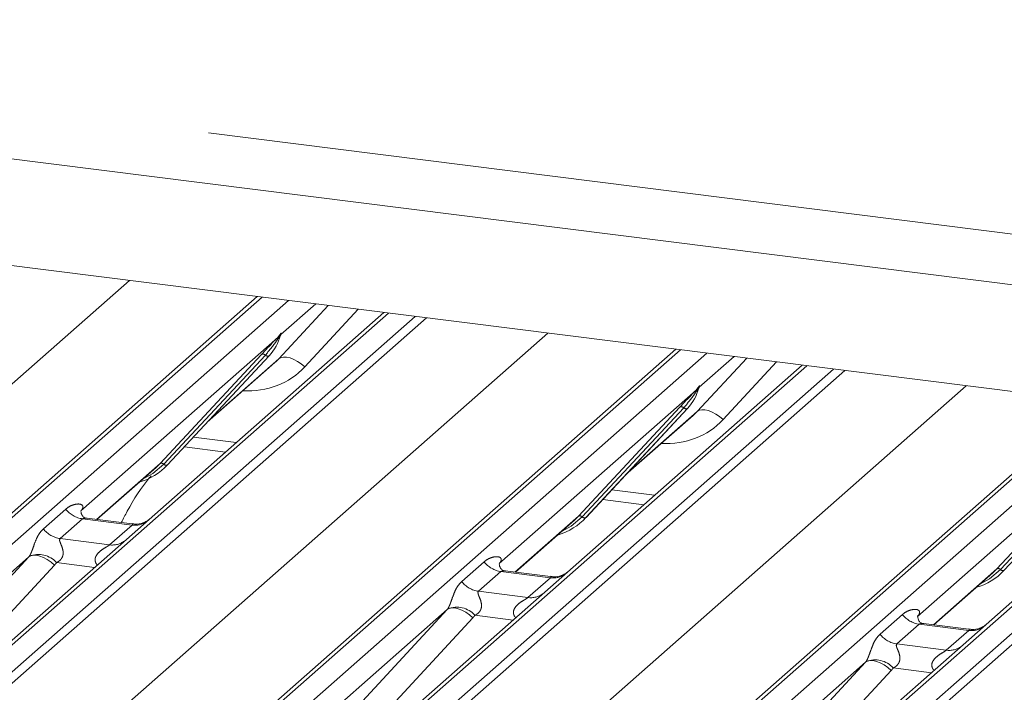
# Paper-space layout 'Blatt2' of a CAD drawing. Units: millimetres. Extents: x 5 to 415, y 5 to 292.
# Drawn here: x 348 to 353, y 179 to 183 of the extents above; entities that cross this region are included whole.
import ezdxf

# ---------------------------------------------------------------- set-up
doc = ezdxf.new("R2010")
doc.units = ezdxf.units.MM
doc.linetypes.add('PHANTOM', pattern=[12.7, 6.35, -1.27, 1.27, -1.27, 1.27, -1.27])

psp = doc.layouts.new('Blatt2')

# ---------------------------------------------------------------- linework, layer by layer
at = {"color": 8, "linetype": 'PHANTOM', "lineweight": 0}
for p, q in [((335.977, 183.75254), (379.33253, 178.29025)), ((343.70019, 177.46167), (348.16812, 181.40202)), ((348.85378, 181.31563), (344.70445, 177.65627)), ((344.8419, 177.63895), (348.99123, 181.29831)), ((348.94066, 180.99598), (349.19667, 181.27243)), ((349.13205, 181.28057), (348.95157, 181.1214)), ((349.35119, 181.25296), (349.07436, 180.95403)), ((349.50817, 181.23319), (345.35884, 177.57382)), ((345.49629, 177.5565), (349.64562, 181.21587)), ((349.70408, 181.2085), (345.53763, 177.53404)), ((345.86334, 177.18914), (350.33127, 181.12949)), ((348.93316, 181.10516), (347.9171, 180.20908)), ((348.93316, 181.10516), (348.94463, 181.11868)), ((348.94585, 181.11576), (348.93669, 181.10044)), ((348.94897, 181.1175), (348.95161, 181.12709)), ((348.95394, 181.12689), (348.95157, 181.1214)), ((351.01692, 181.0431), (346.86759, 177.38374)), ((347.00504, 177.36642), (351.15437, 181.02578)), ((348.3268, 180.4546), (348.85177, 181.01904)), ((348.87116, 181.01538), (348.34619, 180.45095)), ((348.36558, 180.4473), (348.89055, 181.01173)), ((348.58056, 180.67839), (348.94066, 180.99598)), ((351.1038, 180.72344), (351.35982, 180.9999)), ((351.2952, 181.00804), (351.11472, 180.84887)), ((351.67131, 180.96066), (347.52198, 177.30129)), ((347.65943, 177.28397), (351.80876, 180.94334)), ((351.86722, 180.93597), (347.70077, 177.26151)), ((351.51434, 180.98043), (351.23751, 180.6815)), ((348.02648, 176.91661), (352.49442, 180.85695)), ((351.0963, 180.83263), (350.08024, 179.93655)), ((351.0963, 180.83263), (351.10778, 180.84615)), ((351.109, 180.84323), (351.09984, 180.82791)), ((351.11212, 180.84497), (351.11476, 180.85456)), ((351.11709, 180.85436), (351.11472, 180.84887)), ((353.18007, 180.77057), (349.03074, 177.11121)), ((349.16819, 177.09389), (353.31752, 180.75325)), ((350.48995, 180.18207), (351.01491, 180.74651)), ((351.0343, 180.74285), (350.50934, 180.17842)), ((350.52873, 180.17477), (351.05369, 180.7392)), ((353.83446, 180.68812), (349.68513, 177.02876)), ((350.7437, 180.40586), (351.1038, 180.72344)), ((349.82258, 177.01144), (353.97191, 180.67081)), ((354.03037, 180.66344), (349.86392, 176.98898)), ((348.49922, 180.59094), (348.72062, 180.56305)), ((353.25945, 180.5601), (352.24339, 179.66402)), ((347.99867, 180.16522), (348.3268, 180.4546)), ((352.65309, 179.90954), (353.17806, 180.47398)), ((353.19745, 180.47032), (352.67248, 179.90589)), ((353.21684, 180.46667), (352.69187, 179.90223)), ((350.66236, 180.31841), (350.88377, 180.29051)), ((347.72318, 180.11644), (347.83894, 180.21853)), ((350.16182, 179.89269), (350.48995, 180.18207)), ((347.92609, 180.16826), (347.81033, 180.06617)), ((348.18157, 180.13608), (347.92609, 180.16826)), ((348.06581, 180.03399), (348.18157, 180.13608)), ((347.81033, 180.06617), (348.06581, 180.03399)), ((347.06241, 179.33951), (347.64744, 179.97126)), ((347.64744, 179.97126), (347.07332, 179.46494)), ((347.78114, 179.92931), (347.19611, 179.29756)), ((347.98848, 179.91735), (347.79168, 179.94215)), ((349.88632, 179.84391), (350.00208, 179.946)), ((350.08923, 179.89573), (349.97348, 179.79364)), ((350.34472, 179.86355), (350.08923, 179.89573)), ((352.32497, 179.62016), (352.65309, 179.90954)), ((350.22896, 179.76146), (350.34472, 179.86355)), ((349.97348, 179.79364), (350.22896, 179.76146)), ((349.22555, 179.06698), (349.81058, 179.69873)), ((349.81058, 179.69873), (349.23646, 179.19241)), ((350.15162, 179.64482), (349.95483, 179.66962)), ((352.04947, 179.57138), (352.16523, 179.67347)), ((349.94429, 179.65678), (349.35926, 179.02503)), ((352.25238, 179.6232), (352.13662, 179.52111)), ((352.50786, 179.59102), (352.25238, 179.6232)), ((352.39211, 179.48893), (352.50786, 179.59102)), ((352.13662, 179.52111), (352.39211, 179.48893)), ((351.3887, 178.79445), (351.97373, 179.4262)), ((351.97373, 179.4262), (351.39961, 178.91987)), ((352.10743, 179.38425), (351.5224, 178.7525)), ((352.31477, 179.37229), (352.11798, 179.39709))]:
    psp.add_line(p, q, dxfattribs=at)
at = {"color": 7, "linetype": 'Continuous', "lineweight": 15}
for p, q in [((335.7164, 183.52271), (379.36931, 178.02296)), ((379.21911, 177.48996), (331.76448, 183.46868)), ((344.66311, 177.64422), (348.82956, 181.31868)), ((349.48395, 181.23624), (348.15238, 180.0619)), ((348.94748, 181.11244), (348.95051, 181.11987)), ((346.82625, 177.37169), (350.99271, 181.04615)), ((348.36597, 180.44768), (348.89094, 181.01211)), ((348.89094, 181.01211), (348.89055, 181.01173)), ((348.57071, 180.66781), (348.92058, 180.97637)), ((351.6471, 180.96371), (350.31552, 179.78937)), ((351.11063, 180.83991), (351.11365, 180.84734)), ((348.9894, 177.09915), (353.15585, 180.77362)), ((350.52912, 180.17515), (351.05408, 180.73958)), ((351.05408, 180.73958), (351.05369, 180.7392)), ((350.73386, 180.39528), (351.08373, 180.70383)), ((353.81024, 180.69118), (352.47867, 179.51684)), ((348.45218, 180.54036), (348.66456, 180.51361)), ((348.00056, 180.16498), (348.30613, 180.43447)), ((348.30613, 180.43447), (348.3268, 180.4546)), ((348.36597, 180.44768), (348.36558, 180.4473)), ((350.61532, 180.26783), (350.82771, 180.24107)), ((347.92099, 180.21369), (347.91745, 180.20994)), ((348.18212, 180.14211), (347.9486, 180.17153)), ((350.46927, 180.16194), (350.48995, 180.18207)), ((350.52912, 180.17515), (350.52873, 180.17477)), ((350.16371, 179.89245), (350.46927, 180.16194)), ((348.15238, 180.0619), (346.06814, 178.22378)), ((350.08413, 179.94116), (350.0806, 179.93741)), ((350.34526, 179.86958), (350.11174, 179.899)), ((352.32685, 179.61992), (352.63242, 179.88941)), ((352.63242, 179.88941), (352.65309, 179.90954)), ((352.69226, 179.90262), (352.69187, 179.90223)), ((350.31552, 179.78937), (348.23129, 177.95125)), ((352.24728, 179.66863), (352.24375, 179.66488)), ((352.50841, 179.59705), (352.27489, 179.62647)), ((352.47867, 179.51684), (350.39443, 177.67872))]:
    psp.add_line(p, q, dxfattribs=at)
at = {"color": 8, "linetype": 'PHANTOM', "lineweight": 0, "flags": 128}
for points in [[(349.07436, 180.95403), (349.05615, 180.96954), (349.03699, 180.98282), (349.01758, 180.99338), (348.99863, 181.00083), (348.98084, 181.0049), (348.96488, 181.00544), (348.95132, 181.00243), (348.94066, 180.99598)], [(351.23751, 180.6815), (351.2193, 180.69701), (351.20013, 180.71029), (351.18072, 180.72085), (351.16177, 180.7283), (351.14399, 180.73237), (351.12802, 180.73291), (351.11446, 180.7299), (351.1038, 180.72344)], [(348.34619, 180.45095), (348.28872, 180.40274), (348.24198, 180.37789)], [(350.50934, 180.17842), (350.45187, 180.13021), (350.40512, 180.10536)], [(347.64744, 179.97126), (347.65809, 179.97772), (347.67165, 179.98073), (347.68762, 179.98019), (347.70541, 179.97612), (347.72435, 179.96867), (347.74377, 179.95811), (347.76293, 179.94483), (347.78114, 179.92931)], [(352.67248, 179.90589), (352.61501, 179.85768), (352.56827, 179.83283)], [(349.81058, 179.69873), (349.82124, 179.70519), (349.8348, 179.7082), (349.85077, 179.70766), (349.86855, 179.70359), (349.8875, 179.69614), (349.90691, 179.68557), (349.92608, 179.67229), (349.94429, 179.65678)], [(351.97373, 179.4262), (351.98439, 179.43266), (351.99795, 179.43567), (352.01391, 179.43513), (352.0317, 179.43106), (352.05064, 179.42361), (352.07006, 179.41304), (352.08922, 179.39976), (352.10743, 179.38425)]]:
    psp.add_lwpolyline(points, dxfattribs=at)
at = {"color": 7, "linetype": 'Continuous', "lineweight": 15}
for centre, radius, start, end in [((348.70445, 181.18356), 0.25329, 317.28289, 344.88184), ((350.8676, 180.91103), 0.25329, 317.28289, 344.88184), ((348.13052, 180.66725), 0.32192, 285.98314, 316.90165), ((350.29381, 180.39452), 0.32168, 286.73337, 316.9096), ((352.45682, 180.12219), 0.32192, 285.98314, 316.90165)]:
    psp.add_arc(centre, radius, start, end, dxfattribs=at)
at = {"color": 8, "linetype": 'PHANTOM', "lineweight": 0}
for centre, radius, start, end in [((348.94829, 181.1128), 0.01695, 206.80425, 226.84829), ((348.9505, 181.11942), 0.00592, 187.15532, 218.16859), ((348.94285, 181.12484), 0.00956, 288.29104, 309.84277), ((348.9459, 181.12116), 0.00478, 309.97484, 344.29417), ((348.9705, 181.11444), 0.02072, 143.06323, 164.82549), ((348.97207, 181.12147), 0.02121, 158.66387, 164.63661), ((348.8587, 181.00254), 0.0179, 45.87679, 112.7821), ((348.88362, 181.02823), 0.0179, 225.87679, 292.7821), ((351.11143, 180.84027), 0.01695, 206.80425, 226.84829), ((351.11365, 180.84689), 0.00592, 187.15532, 218.16859), ((351.10599, 180.85231), 0.00956, 288.29104, 309.84277), ((351.10905, 180.84863), 0.00478, 309.97484, 344.29417), ((351.13365, 180.84191), 0.02072, 143.06323, 164.82549), ((351.13522, 180.84894), 0.02121, 158.66387, 164.63661), ((351.02184, 180.73001), 0.0179, 45.87679, 112.7821), ((351.04676, 180.7557), 0.0179, 225.87679, 292.7821), ((348.33373, 180.4381), 0.0179, 45.87679, 112.7821), ((348.35865, 180.4638), 0.0179, 225.87679, 292.7821), ((347.94485, 180.30148), 0.13453, 218.06891, 261.9838), ((350.49688, 180.16557), 0.0179, 45.87679, 112.7821), ((350.5218, 180.19127), 0.0179, 225.87679, 292.7821), ((348.19637, 180.23971), 0.10468, 261.87255, 305.15567), ((347.82909, 180.19939), 0.13453, 218.06891, 261.9838), ((348.08063, 180.13745), 0.10451, 261.85159, 306.41352), ((347.69688, 179.85551), 0.12843, 42.42352, 111.04356), ((350.108, 180.02895), 0.13453, 218.06891, 261.9838), ((350.35952, 179.96718), 0.10468, 261.87255, 305.15567), ((352.66002, 179.89304), 0.0179, 45.87679, 112.7821), ((352.68494, 179.91874), 0.0179, 225.87679, 292.7821), ((349.99224, 179.92686), 0.13453, 218.06891, 261.9838), ((350.24377, 179.86492), 0.10451, 261.85159, 306.41352), ((349.86002, 179.58298), 0.12843, 42.42352, 111.04356), ((352.27114, 179.75642), 0.13453, 218.06891, 261.9838), ((352.15538, 179.65433), 0.13453, 218.06891, 261.9838), ((352.52266, 179.69465), 0.10468, 261.87255, 305.15567), ((352.40692, 179.59238), 0.10451, 261.85159, 306.41352), ((352.02317, 179.31045), 0.12843, 42.42352, 111.04356)]:
    psp.add_arc(centre, radius, start, end, dxfattribs=at)
at = {"color": 7, "linetype": 'Continuous', "lineweight": 15}
for centre in [(348.66599, 181.25184), (350.82914, 180.97931)]:
    psp.add_ellipse(centre, major_axis=(0.27205, -0.25865), ratio=0.8568657, start_param=6.2078067, end_param=6.2950732, dxfattribs=at)
at = {"color": 8, "linetype": 'PHANTOM', "lineweight": 0}
for centre, major_axis, ratio, start_param, end_param in [((348.71012, 181.29693), (0.35592, -0.3516), 0.863409, 5.5151521, 6.3110523), ((350.87327, 181.0244), (0.35592, -0.3516), 0.863409, 5.5151521, 6.3110523), ((347.87454, 180.25457), (-0.02296, 0.05877), 0.9167705, 3.5520713, 3.6545389), ((347.60042, 180.01281), (0.04862, -0.03969), 0.822402, 6.2356576, 6.3381252), ((347.64455, 180.0579), (0.13347, -0.13185), 0.863409, 0.027867, 0.1303346), ((350.03769, 179.98204), (-0.02296, 0.05877), 0.9167705, 3.5520713, 3.6545389), ((349.76356, 179.74028), (0.04862, -0.03969), 0.822402, 6.2356576, 6.3381252), ((349.8077, 179.78537), (0.13347, -0.13185), 0.863409, 0.027867, 0.1303346), ((352.20083, 179.70951), (-0.02296, 0.05877), 0.9167705, 3.5520713, 3.6545389), ((351.92671, 179.46775), (0.04862, -0.03969), 0.822402, 6.2356576, 6.3381252), ((351.97084, 179.51284), (0.13347, -0.13185), 0.863409, 0.027867, 0.1303346)]:
    psp.add_ellipse(centre, major_axis=major_axis, ratio=ratio, start_param=start_param, end_param=end_param, dxfattribs=at)
at = {"color": 7, "linetype": 'Continuous', "lineweight": 15}
for points, knots in [([(348.85177, 181.01904), (348.87226, 181.0411), (348.89794, 181.06875), (348.92724, 181.09904), (348.93316, 181.10516)], [0, 0, 0, 0, 0.7978894, 1, 1, 1, 1]), ([(348.95056, 181.12005), (348.95058, 181.12011), (348.9507, 181.12062), (348.95083, 181.12074), (348.95073, 181.12062), (348.95071, 181.12059)], [0, 0, 0, 0, 0.0991795, 0.8130529, 1, 1, 1, 1]), ([(351.01491, 180.74651), (351.0354, 180.76857), (351.06108, 180.79622), (351.09038, 180.82651), (351.0963, 180.83263)], [0, 0, 0, 0, 0.7978894, 1, 1, 1, 1]), ([(351.11371, 180.84752), (351.11372, 180.84758), (351.11385, 180.84809), (351.11397, 180.84821), (351.11388, 180.84809), (351.11386, 180.84806)], [0, 0, 0, 0, 0.0991795, 0.8130529, 1, 1, 1, 1]), ([(348.28051, 180.39084), (348.27795, 180.3879), (348.2305, 180.33336), (348.1785, 180.25049), (348.13639, 180.16865), (348.12635, 180.14914)], [0, 0, 0, 0, 0.0416073, 0.7714835, 1, 1, 1, 1]), ([(347.94915, 180.17187), (347.948, 180.17189), (347.9402, 180.17198), (347.93424, 180.17638), (347.92247, 180.18245), (347.91663, 180.20636), (347.91806, 180.21007), (347.91848, 180.21116)], [0, 0, 0, 0, 0.0349354, 0.237462, 0.531089, 0.8632888, 1, 1, 1, 1]), ([(348.26861, 180.16399), (348.2687, 180.16406), (348.26891, 180.16422), (348.26495, 180.16122), (348.25523, 180.15499), (348.23334, 180.14518), (348.2068, 180.13865), (348.18812, 180.14274), (348.1826, 180.14395)], [0, 0, 0, 0, 0.0767595, 0.1741506, 0.2913179, 0.4916971, 0.8499235, 1, 1, 1, 1]), ([(350.11229, 179.89934), (350.11115, 179.89936), (350.10334, 179.89945), (350.09739, 179.90385), (350.08561, 179.90992), (350.07978, 179.93383), (350.08121, 179.93754), (350.08163, 179.93863)], [0, 0, 0, 0, 0.0349354, 0.237462, 0.531089, 0.8632888, 1, 1, 1, 1]), ([(350.43176, 179.89146), (350.43185, 179.89153), (350.43206, 179.89169), (350.42809, 179.88869), (350.41837, 179.88246), (350.39648, 179.87265), (350.36994, 179.86612), (350.35126, 179.87021), (350.34575, 179.87142)], [0, 0, 0, 0, 0.07675951, 0.17415061, 0.29131795, 0.49169711, 0.84992352, 1, 1, 1, 1]), ([(352.27544, 179.62681), (352.27429, 179.62683), (352.26649, 179.62692), (352.26054, 179.63132), (352.24876, 179.63739), (352.24292, 179.6613), (352.24436, 179.66501), (352.24477, 179.6661)], [0, 0, 0, 0, 0.0349354, 0.237462, 0.53108904, 0.86328881, 1, 1, 1, 1]), ([(352.5949, 179.61893), (352.59499, 179.619), (352.5952, 179.61916), (352.59124, 179.61616), (352.58152, 179.60993), (352.55963, 179.60012), (352.53309, 179.59359), (352.51441, 179.59768), (352.50889, 179.59888)], [0, 0, 0, 0, 0.0767595, 0.1741506, 0.2913179, 0.4916971, 0.8499235, 1, 1, 1, 1])]:
    psp.add_open_spline(points, degree=3, knots=knots, dxfattribs=at)
at = {"color": 8, "linetype": 'PHANTOM', "lineweight": 0}
for points, knots in [([(348.93669, 181.10044), (348.93273, 181.0946), (348.91141, 181.06318), (348.88922, 181.03684), (348.87116, 181.01538)], [0, 0, 0, 0, 0.1856999, 1, 1, 1, 1]), ([(348.94463, 181.11868), (348.94658, 181.12146), (348.94903, 181.12495), (348.95147, 181.12834), (348.95207, 181.12894), (348.95231, 181.12919)], [0, 0, 0, 0, 0.6998445, 0.8776469, 1, 1, 1, 1]), ([(348.95161, 181.12709), (348.95155, 181.12702), (348.95142, 181.12688), (348.95096, 181.12614), (348.95024, 181.12473), (348.9485, 181.12112), (348.94701, 181.1181), (348.94585, 181.11576)], [0, 0, 0, 0, 0.036794, 0.0783449, 0.2278609, 0.4015766, 1, 1, 1, 1]), ([(348.95051, 181.11987), (348.95083, 181.12112), (348.95145, 181.12353), (348.95196, 181.12618), (348.95187, 181.12706), (348.95179, 181.12718), (348.95169, 181.12716), (348.95163, 181.1271), (348.95161, 181.12709)], [0, 0, 0, 0, 0.4466278, 0.8607877, 0.917991, 0.9566386, 0.9915272, 1, 1, 1, 1]), ([(348.95231, 181.12919), (348.95243, 181.12929), (348.95279, 181.12957), (348.95354, 181.1297), (348.95397, 181.12859), (348.95395, 181.12745), (348.95394, 181.12689)], [0, 0, 0, 0, 0.0708701, 0.2005267, 0.610693, 1, 1, 1, 1]), ([(351.10778, 180.84615), (351.10973, 180.84893), (351.11218, 180.85242), (351.11461, 180.85581), (351.11521, 180.85641), (351.11546, 180.85666)], [0, 0, 0, 0, 0.6998445, 0.8776469, 1, 1, 1, 1]), ([(351.11476, 180.85456), (351.1147, 180.85449), (351.11456, 180.85435), (351.1141, 180.85361), (351.11338, 180.8522), (351.11165, 180.84859), (351.11015, 180.84557), (351.109, 180.84323)], [0, 0, 0, 0, 0.036794, 0.0783449, 0.2278609, 0.4015766, 1, 1, 1, 1]), ([(351.11365, 180.84734), (351.11397, 180.84859), (351.1146, 180.851), (351.11511, 180.85365), (351.11501, 180.85453), (351.11493, 180.85464), (351.11484, 180.85462), (351.11477, 180.85457), (351.11476, 180.85456)], [0, 0, 0, 0, 0.4466278, 0.8607877, 0.917991, 0.9566386, 0.9915272, 1, 1, 1, 1]), ([(351.11546, 180.85666), (351.11558, 180.85676), (351.11593, 180.85704), (351.11669, 180.85716), (351.11712, 180.85606), (351.1171, 180.85492), (351.11709, 180.85436)], [0, 0, 0, 0, 0.0708701, 0.2005267, 0.610693, 1, 1, 1, 1]), ([(351.09984, 180.82791), (351.09588, 180.82207), (351.07456, 180.79065), (351.05237, 180.7643), (351.0343, 180.74285)], [0, 0, 0, 0, 0.1856999, 1, 1, 1, 1]), ([(347.83894, 180.21853), (347.84084, 180.22013), (347.84981, 180.22771), (347.86836, 180.23834), (347.89378, 180.2457), (347.91407, 180.24542), (347.92465, 180.23942), (347.92763, 180.23253), (347.92754, 180.22652), (347.92535, 180.22004), (347.92234, 180.21566), (347.92099, 180.21369)], [0, 0, 0, 0, 0.0634524, 0.2993938, 0.5389852, 0.7349218, 0.8457839, 0.8938147, 0.9309126, 0.9690038, 1, 1, 1, 1]), ([(347.94857, 180.17135), (347.94818, 180.17146), (347.94293, 180.17296), (347.93583, 180.17208), (347.9291, 180.17046), (347.92699, 180.16892), (347.92609, 180.16826)], [0, 0, 0, 0, 0.0416187, 0.5580026, 0.8115169, 1, 1, 1, 1]), ([(348.18157, 180.13608), (348.18289, 180.13751), (348.18522, 180.14006), (348.1845, 180.14193), (348.18278, 180.14157), (348.18214, 180.14144)], [0, 0, 0, 0, 0.4478615, 0.7932945, 1, 1, 1, 1]), ([(347.65076, 179.97537), (347.65082, 179.97546), (347.65239, 179.97767), (347.65513, 179.98221), (347.65936, 179.99089), (347.66334, 180.00056), (347.66933, 180.01659), (347.67791, 180.04118), (347.68885, 180.06867), (347.70322, 180.09584), (347.71629, 180.10933), (347.72318, 180.11644)], [0, 0, 0, 0, 0.0014845, 0.0396751, 0.0693315, 0.1173314, 0.1645763, 0.2945557, 0.5240082, 0.7492793, 1, 1, 1, 1]), ([(347.81033, 180.06617), (347.80898, 180.06418), (347.80658, 180.06064), (347.80836, 180.05), (347.81566, 180.03318), (347.82432, 180.01137), (347.8261, 179.99176), (347.82464, 179.97924), (347.82052, 179.96793), (347.81147, 179.95517), (347.80138, 179.94743), (347.79373, 179.94319), (347.79187, 179.94224), (347.79168, 179.94215)], [0, 0, 0, 0, 0.0909668, 0.161129, 0.3371756, 0.5457335, 0.6288972, 0.6839246, 0.7593195, 0.8302457, 0.9596202, 0.9958517, 1, 1, 1, 1]), ([(348.00256, 179.92977), (348.00079, 179.93141), (347.99554, 179.93627), (347.99184, 179.94632), (347.99012, 179.95875), (347.99228, 179.96911), (347.99996, 179.98522), (348.0177, 180.00304), (348.0408, 180.01783), (348.05609, 180.02701), (348.0628, 180.0315), (348.06491, 180.03324), (348.06581, 180.03399)], [0, 0, 0, 0, 0.0467739, 0.1389299, 0.2005374, 0.2917559, 0.3401895, 0.5501244, 0.7743994, 0.8959549, 0.9556315, 1, 1, 1, 1]), ([(350.00208, 179.946), (350.00398, 179.9476), (350.01296, 179.95518), (350.03151, 179.96581), (350.05692, 179.97317), (350.07721, 179.97289), (350.0878, 179.96689), (350.09077, 179.96), (350.09068, 179.95399), (350.0885, 179.94751), (350.08548, 179.94313), (350.08413, 179.94116)], [0, 0, 0, 0, 0.0634524, 0.2993938, 0.5389852, 0.7349218, 0.8457839, 0.8938147, 0.9309126, 0.9690038, 1, 1, 1, 1]), ([(350.11171, 179.89882), (350.11132, 179.89893), (350.10607, 179.90043), (350.09898, 179.89955), (350.09225, 179.89793), (350.09013, 179.89639), (350.08923, 179.89573)], [0, 0, 0, 0, 0.0416187, 0.5580026, 0.8115169, 1, 1, 1, 1]), ([(350.34472, 179.86355), (350.34604, 179.86498), (350.34837, 179.86753), (350.34765, 179.8694), (350.34593, 179.86904), (350.34529, 179.86891)], [0, 0, 0, 0, 0.4478615, 0.7932945, 1, 1, 1, 1]), ([(349.81391, 179.70284), (349.81397, 179.70293), (349.81553, 179.70514), (349.81827, 179.70968), (349.8225, 179.71836), (349.82649, 179.72803), (349.83248, 179.74406), (349.84105, 179.76865), (349.852, 179.79614), (349.86637, 179.82331), (349.87944, 179.8368), (349.88632, 179.84391)], [0, 0, 0, 0, 0.0014845, 0.0396751, 0.0693315, 0.1173314, 0.1645763, 0.2945557, 0.5240082, 0.7492793, 1, 1, 1, 1]), ([(349.97348, 179.79364), (349.97212, 179.79165), (349.96973, 179.78811), (349.9715, 179.77747), (349.97881, 179.76065), (349.98747, 179.73883), (349.98925, 179.71923), (349.98779, 179.70671), (349.98366, 179.6954), (349.97462, 179.68264), (349.96453, 179.6749), (349.95687, 179.67066), (349.95502, 179.66971), (349.95483, 179.66962)], [0, 0, 0, 0, 0.09096682, 0.16112901, 0.33717557, 0.54573348, 0.62889716, 0.68392457, 0.75931953, 0.83024568, 0.95962015, 0.99585167, 1, 1, 1, 1]), ([(350.16571, 179.65724), (350.16394, 179.65888), (350.15869, 179.66374), (350.15499, 179.67379), (350.15327, 179.68622), (350.15542, 179.69658), (350.16311, 179.71269), (350.18085, 179.73051), (350.20395, 179.7453), (350.21924, 179.75448), (350.22595, 179.75897), (350.22806, 179.76071), (350.22896, 179.76146)], [0, 0, 0, 0, 0.0467739, 0.1389299, 0.2005374, 0.2917559, 0.3401895, 0.5501244, 0.7743994, 0.8959549, 0.9556315, 1, 1, 1, 1]), ([(352.16523, 179.67347), (352.16713, 179.67507), (352.1761, 179.68265), (352.19465, 179.69328), (352.22007, 179.70064), (352.24036, 179.70036), (352.25095, 179.69436), (352.25392, 179.68747), (352.25383, 179.68146), (352.25164, 179.67498), (352.24863, 179.67059), (352.24728, 179.66863)], [0, 0, 0, 0, 0.0634524, 0.2993938, 0.5389852, 0.7349218, 0.8457839, 0.8938147, 0.9309126, 0.9690038, 1, 1, 1, 1]), ([(352.27486, 179.62629), (352.27447, 179.6264), (352.26922, 179.6279), (352.26212, 179.62702), (352.25539, 179.6254), (352.25328, 179.62386), (352.25238, 179.6232)], [0, 0, 0, 0, 0.0416187, 0.5580026, 0.8115169, 1, 1, 1, 1]), ([(351.97705, 179.43031), (351.97711, 179.43039), (351.97868, 179.43261), (351.98142, 179.43715), (351.98565, 179.44583), (351.98963, 179.4555), (351.99562, 179.47153), (352.0042, 179.49612), (352.01514, 179.5236), (352.02951, 179.55078), (352.04258, 179.56427), (352.04947, 179.57138)], [0, 0, 0, 0, 0.0014845, 0.0396751, 0.0693315, 0.1173314, 0.1645763, 0.2945557, 0.5240082, 0.7492793, 1, 1, 1, 1]), ([(352.50786, 179.59102), (352.50918, 179.59245), (352.51151, 179.595), (352.5108, 179.59687), (352.50908, 179.59651), (352.50843, 179.59638)], [0, 0, 0, 0, 0.4478615, 0.7932945, 1, 1, 1, 1]), ([(352.13662, 179.52111), (352.13527, 179.51911), (352.13287, 179.51557), (352.13465, 179.50494), (352.14195, 179.48812), (352.15061, 179.4663), (352.15239, 179.4467), (352.15093, 179.43418), (352.14681, 179.42287), (352.13776, 179.41011), (352.12767, 179.40237), (352.12002, 179.39813), (352.11817, 179.39718), (352.11798, 179.39709)], [0, 0, 0, 0, 0.09096682, 0.16112901, 0.33717557, 0.54573348, 0.62889716, 0.68392457, 0.75931953, 0.83024568, 0.95962015, 0.99585167, 1, 1, 1, 1]), ([(352.32885, 179.38471), (352.32708, 179.38635), (352.32183, 179.39121), (352.31813, 179.40126), (352.31641, 179.41369), (352.31857, 179.42405), (352.32625, 179.44015), (352.34399, 179.45798), (352.36709, 179.47277), (352.38238, 179.48195), (352.38909, 179.48644), (352.3912, 179.48818), (352.39211, 179.48893)], [0, 0, 0, 0, 0.0467739, 0.1389299, 0.2005374, 0.2917559, 0.3401895, 0.5501244, 0.7743994, 0.8959549, 0.9556315, 1, 1, 1, 1])]:
    psp.add_open_spline(points, degree=3, knots=knots, dxfattribs=at)

doc.saveas('drawing.dxf')
